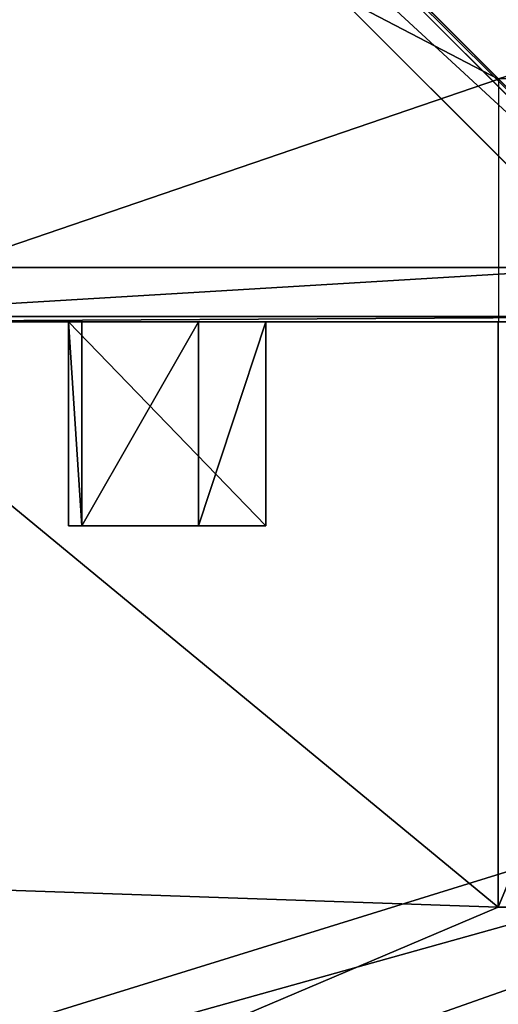
# Model space of a CAD drawing. Extents: x -1807 to 1736, y 1569 to 4485.
# Drawn here: x -590 to -238, y 2304 to 3027 of the extents above; entities that cross this region are included whole.
import ezdxf

# ---------------------------------------------------------------- set-up
doc = ezdxf.new("R2010")
doc.units = 0
doc.header["$LTSCALE"] = 2.54
doc.layers.get('0').update_dxf_attribs({"color": 13, "linetype": 'CONTINUOUS'})

# ---------------------------------------------------------------- blocks, each defined once
blk = doc.blocks.new('GROUP_25')
at = {"color": 254}
for p, q in [((0, 120, 30), (145, 120)), ((0, 120, 30), (0, 0, 30)), ((0, 0), (0, 120)), ((0, 120), (10, 120)), ((0, 120), (10, 120)), ((0, 120), (0, 120, 30)), ((0, 120, 30), (145, 120)), ((0, 0), (0, 120)), ((0, 120, 30), (0, 0, 30)), ((0, 120), (0, 120, 30)), ((95.64, 120), (145, 120)), ((95.64, 120), (145, 120)), ((0, 0, 30), (145, 0)), ((0, 0), (10, 0)), ((0, 0, 30), (145, 0)), ((0, 0), (0, 0, 30)), ((0, 0), (10, 0)), ((0, 0), (0, 0, 30)), ((95.64, 0), (145, 0)), ((95.64, 0), (145, 0))]:
    blk.add_line(p, q, dxfattribs=at)
at = {"color": 0}
for p, q in [((10, 120), (10, 0)), ((10, 120), (10, 120, 17.72)), ((95.64, 120), (10, 120, 17.72)), ((95.64, 120), (10, 120, 17.72)), ((10, 120, 17.72), (10, 0, 17.72)), ((10, 120), (10, 120, 17.72)), ((10, 120, 17.72), (10, 0, 17.72)), ((10, 120), (10, 0)), ((95.64, 120), (95.64, 0)), ((95.64, 120), (95.64, 0)), ((10, 0), (10, 0, 17.72)), ((95.64, 0), (10, 0, 17.72)), ((95.64, 0), (10, 0, 17.72)), ((10, 0), (10, 0, 17.72))]:
    blk.add_line(p, q, dxfattribs=at)
at = {"color": 253}
blk.add_line((145, 120), (145, 0), dxfattribs=at)
blk.add_line((145, 120), (145, 0), dxfattribs=at)
mesh = blk.add_polyface(dxfattribs=at)
corners = [(0, 0, 30), (145, 120), (0, 120, 30), (145, 0)]
mesh.append_faces([[corners[k] for k in face] for face in [(0, 1, 2), (1, 0, 3)]], dxfattribs={"vtx0": -1, "color": 253})
at = {"color": 254}
mesh = blk.add_polyface(dxfattribs=at)
corners = [(10, 120), (0, 0), (0, 120), (10, 0)]
mesh.append_faces([[corners[k] for k in face] for face in [(0, 1, 2), (1, 0, 3)]], dxfattribs={"vtx0": -1, "color": 254})
at = {"color": 253}
mesh = blk.add_polyface(dxfattribs=at)
corners = [(0, 120), (10, 120, 17.72), (10, 120), (0, 120, 30), (95.64, 120), (145, 120)]
mesh.append_faces([[corners[k] for k in face] for face in [(0, 1, 2), (4, 3, 5)]], dxfattribs={"vtx0": -1, "color": 253})
mesh.append_faces([[corners[k] for k in face] for face in [(1, 0, 3), (3, 4, 1)]], dxfattribs={"vtx0": -1, "vtx2": -1, "color": 253})
mesh = blk.add_polyface(dxfattribs=at)
corners = [(0, 120, 30), (0, 0), (0, 0, 30), (0, 120)]
mesh.append_faces([[corners[k] for k in face] for face in [(0, 1, 2), (1, 0, 3)]], dxfattribs={"vtx0": -1, "color": 253})
mesh = blk.add_polyface(dxfattribs=at)
corners = [(10, 120, 17.72), (95.64, 0), (10, 0, 17.72), (95.64, 120)]
mesh.append_faces([[corners[k] for k in face] for face in [(0, 1, 2), (1, 0, 3)]], dxfattribs={"vtx0": -1, "color": 253})
mesh = blk.add_polyface(dxfattribs=at)
corners = [(10, 120), (10, 0, 17.72), (10, 0), (10, 120, 17.72)]
mesh.append_faces([[corners[k] for k in face] for face in [(0, 1, 2), (1, 0, 3)]], dxfattribs={"vtx0": -1, "color": 253})
at = {"color": 254}
mesh = blk.add_polyface(dxfattribs=at)
corners = [(95.64, 120), (145, 0), (95.64, 0), (145, 120)]
mesh.append_faces([[corners[k] for k in face] for face in [(0, 1, 2), (1, 0, 3)]], dxfattribs={"vtx0": -1, "color": 254})
at = {"color": 253}
mesh = blk.add_polyface(dxfattribs=at)
corners = [(0, 0, 30), (95.64, 0), (145, 0), (10, 0, 17.72), (10, 0), (0, 0)]
mesh.append_faces([[corners[k] for k in face] for face in [(0, 1, 2), (4, 0, 5)]], dxfattribs={"vtx0": -1, "color": 253})
mesh.append_faces([[corners[k] for k in face] for face in [(1, 0, 3)]], dxfattribs={"vtx0": -1, "vtx1": -1, "color": 253})
mesh.append_faces([[corners[k] for k in face] for face in [(0, 4, 3)]], dxfattribs={"vtx0": -1, "vtx2": -1, "color": 253})
blk = doc.blocks.new('GROUP_27')
at = {"color": 253}
for p, q in [((1450, 1450, 82), (750, 750, 82)), ((1450, 1450, 90), (750, 750, 90)), ((1450, 1450, 90), (750, 750, 90)), ((1450, 1450, 82), (750, 750, 82)), ((1450, 750, 82), (1450, 1450, 82)), ((1450, 750, 90), (1450, 1450, 90)), ((1450, 750, 90), (1450, 1450, 90)), ((1450, 750, 82), (1450, 1450, 82)), ((1880, 1271.57, 10), (1880, 1450, 10)), ((1880, 1271.57, 10), (1880, 1450, 10)), ((1880, 1271.57, 10), (1880, 1450, 10)), ((1446, 1440.46, 90), (759.54, 754, 90)), ((1446, 1440.46, 90), (759.54, 754, 90)), ((1446, 754, 90), (1446, 1440.46, 90)), ((1446, 754, 90), (1446, 1440.46, 90)), ((1410, 1353.43, 80), (846.57, 790, 80)), ((1410, 1353.43, 90), (846.57, 790, 90)), ((1410, 1353.43, 80), (846.57, 790, 80)), ((1410, 1353.43, 90), (846.57, 790, 90)), ((1410, 790, 80), (1410, 1353.43, 80)), ((1410, 790, 90), (1410, 1353.43, 90)), ((1410, 790, 80), (1410, 1353.43, 80)), ((1410, 790, 90), (1410, 1353.43, 90)), ((1271.77, 1271.77, 10), (997.49, 997.49, 10)), ((1271.77, 1271.77, 10), (997.49, 997.49, 10)), ((1271.77, 1271.77, 10), (997.49, 997.49, 10)), ((1450, 1271.57, 10), (1450, 1203.55, 10)), ((1450, 1271.57, 10), (1880, 1271.57, 10)), ((1450, 1271.57, 10), (1450, 1203.55, 10)), ((1450, 1271.57, 10), (1450, 1203.55, 10)), ((1450, 1271.57, 10), (1450, 1203.55, 10)), ((1450, 1271.57, 10), (1880, 1271.57, 10)), ((1450, 1203.55, 10), (1450, 750, 10)), ((1450, 1203.55, 10), (1450, 750, 10)), ((1450, 1203.55, 10), (1450, 750, 10))]:
    blk.add_line(p, q, dxfattribs=at)
at = {"color": 253, "extrusion": (1, -9.96924e-16, -6.59497e-08)}
blk.add_arc((1237.81, 388.24, 1450), 379.79, 264.82434, 275.10005, dxfattribs=at)
blk.add_arc((1237.81, 388.24, 1450), 379.79, 264.82434, 275.10005, dxfattribs=at)
at = {"color": 253, "extrusion": (0, 0, -1), "yscale": 1.250000017449432, "zscale": -1, "rotation": 89.99999914622505}
blk.add_blockref('GROUP_25', (-1450, 955.7, -10), dxfattribs=at)
at = {"color": 253}
mesh = blk.add_polyface(dxfattribs=at)
corners = [(0, 0), (1450, 2581.37), (0, 1131.37), (2250, 0), (1450, 2866.11), (2250, 2866.11)]
mesh.append_faces([[corners[k] for k in face] for face in [(0, 1, 2), (4, 3, 5)]], dxfattribs={"vtx0": -1, "color": 253})
mesh.append_faces([[corners[k] for k in face] for face in [(1, 3, 4)]], dxfattribs={"vtx0": -1, "vtx1": -1, "color": 253})
mesh.append_faces([[corners[k] for k in face] for face in [(1, 0, 3)]], dxfattribs={"vtx0": -1, "vtx2": -1, "color": 253})
mesh = blk.add_polyface(dxfattribs=at)
corners = [(1450, 2581.37), (0, 1131.37, 10), (0, 1131.37), (325.74, 1457.11, 10), (431.8, 1563.17, 10), (708.12, 1839.49, 10), (880.66, 2012.03, 10), (1053.19, 2184.56, 10), (1271.57, 2402.94, 10), (1450, 2581.37, 10)]
mesh.append_faces([[corners[k] for k in face] for face in [(0, 1, 2), (8, 0, 9)]], dxfattribs={"vtx0": -1, "color": 253})
mesh.append_faces([[corners[k] for k in face] for face in [(1, 0, 3), (3, 0, 4), (4, 0, 5), (5, 0, 6), (6, 0, 7), (7, 0, 8)]], dxfattribs={"vtx0": -1, "vtx1": -1, "color": 253})
mesh = blk.add_polyface(dxfattribs=at)
corners = [(1053.19, 2184.56, 10), (1013.69, 2074.35, 10), (978.34, 2109.71, 10), (1056.12, 1944.24, 10), (969.85, 2030.51, 10), (1271.57, 2402.94, 10), (1271.57, 1271.77, 10), (643.93, 1351.04, 10), (629.79, 1266.19, 10), (594.44, 1301.54, 10), (743.92, 1152.06, 10), (668.62, 1729.28, 10), (711.05, 1771.71, 10), (797.32, 1685.44, 10), (793.42, 1201.56, 10), (997.49, 997.49, 10), (1271.77, 1271.77, 10), (633.27, 1764.64, 10), (431.8, 1563.17, 10), (708.12, 1839.49, 10), (711.97, 1843.34, 10)]
mesh.append_faces([[corners[k] for k in face] for face in [(0, 1, 2), (1, 3, 4), (7, 8, 9), (15, 6, 16), (17, 19, 20)]], dxfattribs={"vtx0": -1, "color": 253})
mesh.append_faces([[corners[k] for k in face] for face in [(8, 7, 10), (10, 13, 14), (14, 13, 15), (19, 17, 18)]], dxfattribs={"vtx0": -1, "vtx1": -1, "color": 253})
mesh.append_faces([[corners[k] for k in face] for face in [(3, 1, 0), (10, 7, 11), (15, 3, 6)]], dxfattribs={"vtx0": -1, "vtx1": -1, "vtx2": -1, "color": 253})
mesh.append_faces([[corners[k] for k in face] for face in [(3, 0, 5), (3, 5, 6), (10, 11, 12), (10, 12, 13), (15, 13, 3), (17, 7, 18), (7, 17, 11)]], dxfattribs={"vtx0": -1, "vtx2": -1, "color": 253})
mesh = blk.add_polyface(dxfattribs=at)
corners = [(1880, 1450, 10), (1880, 1285.46, 11.45), (1880, 1271.57, 10), (1880, 1301.7, 13.86), (1880, 1317.81, 16.97), (1880, 1333.78, 20.78), (1880, 1349.57, 25.27), (1880, 1365.15, 30.43), (1880, 1380.49, 36.27), (1880, 1395.56, 42.76), (1880, 1399.76, 45.08), (1880, 1404.04, 47.25), (1880, 1408.39, 49.26), (1880, 1412.81, 51.11), (1880, 1417.3, 52.81), (1880, 1421.85, 54.34), (1880, 1426.44, 55.7), (1880, 1431.09, 56.9), (1880, 1435.77, 57.93), (1880, 1440.49, 58.79), (1880, 1445.23, 59.48), (1880, 1450, 60), (1880, 1700, 10), (1880, 1850, 60)]
mesh.append_faces([[corners[k] for k in face] for face in [(0, 1, 2), (21, 22, 23)]], dxfattribs={"vtx0": -1, "color": 253})
mesh.append_faces([[corners[k] for k in face] for face in [(1, 0, 3), (3, 0, 4), (4, 0, 5), (5, 0, 6), (6, 0, 7), (7, 0, 8), (8, 0, 9), (9, 0, 10), (10, 0, 11), (11, 0, 12), (12, 0, 13), (13, 0, 14), (14, 0, 15), (15, 0, 16), (16, 0, 17), (17, 0, 18), (18, 0, 19), (19, 0, 20), (20, 0, 21)]], dxfattribs={"vtx0": -1, "vtx1": -1, "color": 253})
mesh.append_faces([[corners[k] for k in face] for face in [(21, 0, 22)]], dxfattribs={"vtx0": -1, "vtx2": -1, "color": 253})
mesh = blk.add_polyface(dxfattribs=at)
corners = [(2000, 1700, 10), (1880, 1450, 10), (1880, 1700, 10), (1450, 1271.57, 10), (1450, 750, 10), (1450, 1203.55, 10), (1880, 1271.57, 10), (1850, 400, 10), (2250, 400, 10), (2250, 1700, 10), (1000, 550, 10), (1000, 750, 10), (1000, 350, 10), (1000, 200, 10), (1000, 180, 10), (1000, 150, 10), (1000, 0, 10), (1850, 0, 10)]
mesh.append_faces([[corners[k] for k in face] for face in [(0, 1, 2), (3, 4, 5), (8, 0, 9), (4, 10, 11)]], dxfattribs={"vtx0": -1, "color": 253})
mesh.append_faces([[corners[k] for k in face] for face in [(7, 6, 8), (10, 4, 12), (12, 4, 13), (13, 4, 14), (14, 4, 15), (15, 4, 16), (16, 4, 17), (17, 4, 7)]], dxfattribs={"vtx0": -1, "vtx1": -1, "color": 253})
mesh.append_faces([[corners[k] for k in face] for face in [(4, 6, 7), (8, 1, 0)]], dxfattribs={"vtx0": -1, "vtx1": -1, "vtx2": -1, "color": 253})
mesh.append_faces([[corners[k] for k in face] for face in [(4, 3, 6), (8, 6, 1)]], dxfattribs={"vtx0": -1, "vtx2": -1, "color": 253})
mesh = blk.add_polyface(dxfattribs=at)
corners = [(1450, 1450, 10), (1450, 1203.55, 10), (1450, 1271.77, 10), (1450, 1271.57, 10), (1880, 1271.57, 10), (1880, 1450, 10), (1271.77, 1271.77, 10), (1000, 750, 10), (997.49, 997.49, 10), (1450, 750, 10), (629.79, 1266.19, 10), (891.42, 891.42, 10), (573.22, 1209.62, 10), (743.92, 1152.06, 10), (793.42, 1201.56, 10), (1000, 550, 10)]
mesh.append_faces([[corners[k] for k in face] for face in [(4, 0, 5), (10, 11, 12)]], dxfattribs={"vtx0": -1, "color": 253})
mesh.append_faces([[corners[k] for k in face] for face in [(0, 1, 2), (1, 0, 3), (3, 0, 4), (6, 7, 8), (7, 6, 9), (9, 2, 1), (11, 8, 15), (15, 8, 7)]], dxfattribs={"vtx0": -1, "vtx1": -1, "color": 253})
mesh.append_faces([[corners[k] for k in face] for face in [(9, 6, 2), (11, 10, 13), (11, 13, 14), (11, 14, 8)]], dxfattribs={"vtx0": -1, "vtx2": -1, "color": 253})
at = {"color": 152}
mesh = blk.add_polyface(dxfattribs=at)
corners = [(750, 750, 90), (1450, 1450, 82), (750, 750, 82), (1450, 1450, 90)]
mesh.append_faces([[corners[k] for k in face] for face in [(0, 1, 2), (1, 0, 3)]], dxfattribs={"vtx0": -1, "color": 152})
mesh = blk.add_polyface(dxfattribs=at)
corners = [(1450, 750, 90), (759.54, 754, 90), (750, 750, 90), (1446, 754, 90), (1446, 1440.46, 90), (1450, 1450, 90)]
mesh.append_faces([[corners[k] for k in face] for face in [(0, 1, 2), (1, 0, 3), (3, 0, 4), (5, 4, 0)]], dxfattribs={"vtx0": -1, "vtx1": -1, "color": 152})
mesh.append_faces([[corners[k] for k in face] for face in [(1, 5, 2), (5, 1, 4)]], dxfattribs={"vtx0": -1, "vtx2": -1, "color": 152})
at = {"color": 253}
mesh = blk.add_polyface(dxfattribs=at)
corners = [(1450, 1450, 82), (750, 750, 60), (750, 750, 82), (891.42, 891.42, 60), (997.49, 997.49, 10), (1271.77, 1271.77, 10), (1450, 1450, 10), (1450, 1450, 60)]
mesh.append_faces([[corners[k] for k in face] for face in [(0, 1, 2), (6, 0, 7)]], dxfattribs={"vtx0": -1, "color": 253})
mesh.append_faces([[corners[k] for k in face] for face in [(1, 0, 3), (3, 0, 4), (4, 0, 5), (5, 0, 6)]], dxfattribs={"vtx0": -1, "vtx1": -1, "color": 253})
at = {"color": 152}
mesh = blk.add_polyface(dxfattribs=at)
corners = [(1450, 1450, 82), (1450, 750, 90), (1450, 750, 82), (1450, 1450, 90)]
mesh.append_faces([[corners[k] for k in face] for face in [(0, 1, 2), (1, 0, 3)]], dxfattribs={"vtx0": -1, "color": 152})
at = {"color": 253}
mesh = blk.add_polyface(dxfattribs=at)
corners = [(1450, 1203.55, 10), (1450, 750, 82), (1450, 750, 10), (1450, 1450, 82), (1450, 1271.57, 10), (1450, 1271.77, 10.02), (1450, 1285.46, 11.45), (1450, 1301.7, 13.86), (1450, 1317.81, 16.97), (1450, 1333.78, 20.78), (1450, 1349.57, 25.27), (1450, 1365.15, 30.43), (1450, 1380.49, 36.27), (1450, 1395.56, 42.76), (1450, 1399.76, 45.08), (1450, 1404.04, 47.25), (1450, 1408.39, 49.26), (1450, 1412.81, 51.11), (1450, 1417.3, 52.81), (1450, 1421.85, 54.34), (1450, 1426.44, 55.7), (1450, 1431.09, 56.9), (1450, 1435.77, 57.93), (1450, 1440.49, 58.79), (1450, 1445.23, 59.48), (1450, 1450, 60)]
mesh.append_faces([[corners[k] for k in face] for face in [(0, 1, 2), (3, 24, 25)]], dxfattribs={"vtx0": -1, "color": 253})
mesh.append_faces([[corners[k] for k in face] for face in [(1, 0, 3)]], dxfattribs={"vtx0": -1, "vtx1": -1, "color": 253})
mesh.append_faces([[corners[k] for k in face] for face in [(3, 0, 4), (3, 4, 5), (3, 5, 6), (3, 6, 7), (3, 7, 8), (3, 8, 9), (3, 9, 10), (3, 10, 11), (3, 11, 12), (3, 12, 13), (3, 13, 14), (3, 14, 15), (3, 15, 16), (3, 16, 17), (3, 17, 18), (3, 18, 19), (3, 19, 20), (3, 20, 21), (3, 21, 22), (3, 22, 23), (3, 23, 24)]], dxfattribs={"vtx0": -1, "vtx2": -1, "color": 253})
mesh = blk.add_polyface(dxfattribs=at)
corners = [(1446, 754, 90), (846.57, 790, 90), (759.54, 754, 90), (1410, 790, 90), (1410, 1353.43, 90), (1446, 1440.46, 90)]
mesh.append_faces([[corners[k] for k in face] for face in [(0, 1, 2), (1, 0, 3), (3, 0, 4), (5, 4, 0)]], dxfattribs={"vtx0": -1, "vtx1": -1, "color": 253})
mesh.append_faces([[corners[k] for k in face] for face in [(1, 5, 2), (5, 1, 4)]], dxfattribs={"vtx0": -1, "vtx2": -1, "color": 253})
at = {"color": 57}
mesh = blk.add_polyface(dxfattribs=at)
corners = [(1410, 1353.43, 80), (846.57, 790, 80), (1410, 790, 80)]
mesh.append_faces([[corners[k] for k in face] for face in [(0, 1, 2)]], dxfattribs={"color": 57})
at = {"color": 253}
mesh = blk.add_polyface(dxfattribs=at)
corners = [(1410, 1353.43, 80), (846.57, 790, 90), (846.57, 790, 80), (1410, 1353.43, 90)]
mesh.append_faces([[corners[k] for k in face] for face in [(0, 1, 2), (1, 0, 3)]], dxfattribs={"vtx0": -1, "color": 253})
mesh = blk.add_polyface(dxfattribs=at)
corners = [(1410, 1353.43, 90), (1410, 790, 80), (1410, 790, 90), (1410, 1353.43, 80)]
mesh.append_faces([[corners[k] for k in face] for face in [(0, 1, 2), (1, 0, 3)]], dxfattribs={"vtx0": -1, "color": 253})
mesh = blk.add_polyface(dxfattribs=at)
corners = [(1450, 1219.93, 8.87), (1450, 1271.57, 10), (1450, 1203.55, 10), (1450, 1236.34, 8.45), (1450, 1252.75, 8.75), (1450, 1269.13, 9.75)]
mesh.append_faces([[corners[k] for k in face] for face in [(0, 1, 2), (1, 4, 5)]], dxfattribs={"vtx0": -1, "color": 253})
mesh.append_faces([[corners[k] for k in face] for face in [(1, 0, 3), (1, 3, 4)]], dxfattribs={"vtx0": -1, "vtx2": -1, "color": 253})

msp = doc.modelspace()

# ---------------------------------------------------------------- block references
at = {"color": 79, "rotation": 270.0000000000663}
msp.add_blockref('GROUP_27', (-1509.54, 4255.14), dxfattribs=at)

doc.saveas('drawing.dxf')
